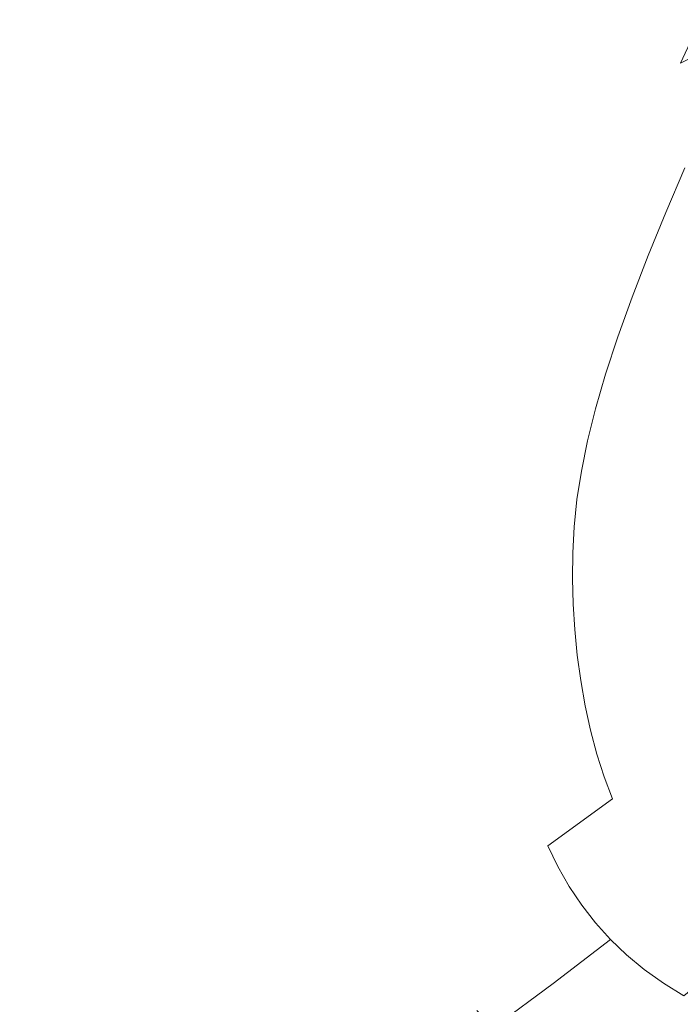
# Model space of a CAD drawing. Extents: x -147 to 1193, y -1422 to -82.
# Drawn here: x 32 to 142, y -1236 to -1071 of the extents above; entities that cross this region are included whole.
import ezdxf

# ---------------------------------------------------------------- set-up
doc = ezdxf.new("R2010")
doc.units = 0
doc.header["$LTSCALE"] = 500
doc.header["$MEASUREMENT"] = 0
doc.layers.add('EWA_CERAMIKA', color=7, linetype='Continuous')

msp = doc.modelspace()

# ---------------------------------------------------------------- linework, layer by layer
at = {"layer": 'EWA_CERAMIKA', "lineweight": 0}
for points, invisible_edges in [([(-37.88, -1071.01, -538.79), (116.12, -889.16, -538.79), (54.33, -966.82, -538.79), (-37.96, -1077.07, -538.79)], 15), ([(-38.06, -1083.77, -538.79), (116.01, -897.02, -538.79), (54.17, -977.77, -538.79), (-38.17, -1091.23, -538.79)], 15), ([(-38.06, -1083.77, -538.79), (-37.96, -1077.07, -538.79), (54.33, -966.82, -538.79), (116.01, -897.02, -538.79)], 15), ([(-38.29, -1099.62, -538.79), (115.86, -906.79, -538.79), (53.97, -991.09, -538.79), (-38.43, -1108.64, -538.79)], 15), ([(-38.29, -1099.62, -538.79), (-38.17, -1091.23, -538.79), (54.17, -977.77, -538.79), (115.86, -906.79, -538.79)], 15), ([(-38.56, -1118.03, -538.79), (115.69, -918.14, -538.79), (53.77, -1005.53, -538.79), (-38.69, -1127.51, -538.79)], 15), ([(-38.56, -1118.03, -538.79), (-38.43, -1108.64, -538.79), (53.97, -991.09, -538.79), (115.69, -918.14, -538.79)], 15), ([(-38.79, -1136.79, -538.79), (115.55, -929.71, -538.79), (53.64, -1019.38, -538.79), (-38.86, -1145.6, -538.79)], 15), ([(-38.79, -1136.79, -538.79), (-38.69, -1127.51, -538.79), (53.77, -1005.53, -538.79), (115.55, -929.71, -538.79)], 15), ([(-38.9, -1153.67, -538.79), (-38.86, -1145.6, -538.79), (53.64, -1019.38, -538.79), (115.48, -940.12, -538.79)], 15), ([(-38.9, -1153.67, -538.79), (115.48, -940.12, -538.79), (53.62, -1030.93, -538.79), (-38.89, -1160.72, -538.79)], 15), ([(-38.83, -1166.47, -538.79), (-38.89, -1160.72, -538.79), (53.62, -1030.93, -538.79), (115.53, -948, -538.79)], 15), ([(-38.83, -1166.47, -538.79), (115.53, -948, -538.79), (53.76, -1038.95, -538.79), (-38.7, -1171.06, -538.79)], 15), ([(-38.52, -1174.66, -538.79), (-38.7, -1171.06, -538.79), (53.76, -1038.95, -538.79), (115.72, -953.06, -538.79)], 15), ([(-38.52, -1174.66, -538.79), (115.72, -953.06, -538.79), (54.1, -1043.89, -538.79), (-38.27, -1177.41, -538.79)], 15), ([(-37.96, -1179.47, -538.79), (-38.27, -1177.41, -538.79), (54.1, -1043.89, -538.79), (116.07, -956.02, -538.79)], 15), ([(-37.96, -1179.47, -538.79), (116.07, -956.02, -538.79), (54.64, -1046.68, -538.79), (-37.57, -1180.97, -538.79)], 15), ([(-37.12, -1182.08, -538.79), (-37.57, -1180.97, -538.79), (54.64, -1046.68, -538.79), (116.58, -957.63, -538.79)], 15), ([(-37.12, -1182.08, -538.79), (116.58, -957.63, -538.79), (55.4, -1048.25, -538.79), (-36.59, -1182.95, -538.79)], 15), ([(-35.98, -1183.72, -538.79), (-36.59, -1182.95, -538.79), (55.4, -1048.25, -538.79), (117.28, -958.64, -538.79)], 15), ([(-35.98, -1183.72, -538.79), (117.28, -958.64, -538.79), (56.39, -1049.37, -538.79), (-35.3, -1184.4, -538.79)], 15), ([(-34.54, -1185.01, -538.79), (-35.3, -1184.4, -538.79), (56.39, -1049.37, -538.79), (118.18, -959.43, -538.79)], 15), ([(-34.54, -1185.01, -538.79), (118.18, -959.43, -538.79), (57.63, -1050.26, -538.79), (-33.69, -1185.55, -538.79)], 15), ([(118.72, -1184.91, -538.79), (96.47, -1185.7, -538.79), (157.9, -1050.37, -538.79), (212.66, -959.37, -538.79)], 15), ([(118.72, -1184.91, -538.79), (212.66, -959.37, -538.79), (191.49, -1049.09, -538.79), (140.41, -1184.04, -538.79)], 15), ([(160.74, -1183.11, -538.79), (140.41, -1184.04, -538.79), (191.49, -1049.09, -538.79), (238.56, -958.26, -538.79)], 15), ([(-32.77, -1186.03, -538.79), (-33.69, -1185.55, -538.79), (57.63, -1050.26, -538.79), (119.27, -960.06, -538.79)], 15), ([(-32.77, -1186.03, -538.79), (119.27, -960.06, -538.79), (59.12, -1050.96, -538.79), (-31.76, -1186.46, -538.79)], 15), ([(-30.66, -1186.84, -538.79), (-31.76, -1186.46, -538.79), (59.12, -1050.96, -538.79), (120.57, -960.56, -538.79)], 15), ([(-30.66, -1186.84, -538.79), (120.57, -960.56, -538.79), (60.87, -1051.53, -538.79), (-29.48, -1187.19, -538.79)], 15), ([(-28.21, -1187.52, -538.79), (-29.48, -1187.19, -538.79), (60.87, -1051.53, -538.79), (122.08, -960.98, -538.79)], 15), ([(-28.21, -1187.52, -538.79), (122.08, -960.98, -538.79), (63.35, -1052, -538.79), (-26.44, -1187.81, -538.79)], 15), ([(34.15, -1187.55, -538.79), (17.47, -1187.93, -538.79), (97.56, -1052.08, -538.79), (160.52, -961, -538.79)], 15), ([(34.15, -1187.55, -538.79), (160.52, -961, -538.79), (124.98, -1051.4, -538.79), (53.4, -1187.04, -538.79)], 15), ([(74.43, -1186.42, -538.79), (53.4, -1187.04, -538.79), (124.98, -1051.4, -538.79), (185.35, -960.3, -538.79)], 15), ([(74.43, -1186.42, -538.79), (185.35, -960.3, -538.79), (157.9, -1050.37, -538.79), (96.47, -1185.7, -538.79)], 15), ([(-23.77, -1188.05, -538.79), (-26.44, -1187.81, -538.79), (63.35, -1052, -538.79), (124.81, -961.31, -538.79)], 15), ([(-23.77, -1188.05, -538.79), (124.81, -961.31, -538.79), (68.61, -1052.31, -538.79), (-19.78, -1188.22, -538.79)], 15), ([(-14.07, -1188.3, -538.79), (-19.78, -1188.22, -538.79), (68.61, -1052.31, -538.79), (130.79, -961.46, -538.79)], 15), ([(-14.07, -1188.3, -538.79), (130.79, -961.46, -538.79), (79.18, -1052.36, -538.79), (-6.24, -1188.29, -538.79)], 15), ([(4.14, -1188.17, -538.79), (-6.24, -1188.29, -538.79), (79.18, -1052.36, -538.79), (142.02, -961.38, -538.79)], 15), ([(4.14, -1188.17, -538.79), (142.02, -961.38, -538.79), (97.56, -1052.08, -538.79), (17.47, -1187.93, -538.79)], 15), ([(116.35, -1071.4, -298.27), (130.17, -1065.67, -312.75), (133.63, -1058.05, -313.28), (119.66, -1063.79, -299.03)], 15), ([(43.6, -1069.18, -207.78), (46.62, -1060.34, -207.61), (19.52, -1066.39, -177.21), (16.76, -1076.22, -177.07)], 15), ([(43.6, -1069.18, -207.78), (42.22, -1078.02, -208.76), (71.18, -1068.69, -242.05), (73.68, -1060.82, -241.52)], 15), ([(90.04, -1068.77, -265.56), (92.86, -1061.27, -265.56), (71.18, -1068.69, -242.05), (68.88, -1076.38, -242.13)], 15), ([(142.02, -1060.42, -325.07), (130.17, -1065.67, -312.75), (126.67, -1073.38, -311.87), (138.44, -1068.1, -324.48)], 15), ([(90.04, -1068.77, -265.56), (87.27, -1076.28, -265.02), (104.07, -1069.91, -282.87), (107.13, -1062.39, -283.31)], 15), ([(134.82, -1075.86, -323.61), (145.66, -1070.68, -334.51), (149.28, -1062.99, -335.06), (138.44, -1068.1, -324.48)], 13), ([(116.35, -1071.4, -298.27), (119.66, -1063.79, -299.03), (104.07, -1069.91, -282.87), (100.96, -1077.48, -281.86)], 15), ([(116.35, -1071.4, -298.27), (112.96, -1079.1, -297.01), (126.67, -1073.38, -311.87), (130.17, -1065.67, -312.75)], 15), ([(134.82, -1075.86, -323.61), (138.44, -1068.1, -324.48), (126.67, -1073.38, -311.87), (123.09, -1081.17, -310.57)], 15), ([(43.6, -1069.18, -207.78), (16.76, -1076.22, -177.07), (16.54, -1086.12, -178.53), (42.22, -1078.02, -208.76)], 15), ([(40.85, -1086.21, -209.04), (68.88, -1076.38, -242.13), (71.18, -1068.69, -242.05), (42.22, -1078.02, -208.76)], 15), ([(90.04, -1068.77, -265.56), (68.88, -1076.38, -242.13), (66.59, -1083.96, -241.53), (87.27, -1076.28, -265.02)], 15), ([(84.42, -1083.83, -263.76), (100.96, -1077.48, -281.86), (104.07, -1069.91, -282.87), (87.27, -1076.28, -265.02)], 15), ([(116.35, -1071.4, -298.27), (100.96, -1077.48, -281.86), (97.72, -1085.16, -280.18), (112.96, -1079.1, -297.01)], 15), ([(134.82, -1075.86, -323.61), (131.17, -1083.69, -322.43), (142.04, -1078.43, -333.77), (145.66, -1070.68, -334.51)], 11), ([(149.53, -1080.68, -342.52), (153.06, -1073, -343.08), (142.04, -1078.43, -333.77), (138.42, -1086.25, -332.81)], 13), ([(109.44, -1086.91, -295.15), (123.09, -1081.17, -310.57), (126.67, -1073.38, -311.87), (112.96, -1079.1, -297.01)], 15), ([(40.85, -1086.21, -209.04), (39.33, -1093.98, -208.45), (66.59, -1083.96, -241.53), (68.88, -1076.38, -242.13)], 15), ([(84.42, -1083.83, -263.76), (87.27, -1076.28, -265.02), (66.59, -1083.96, -241.53), (64.13, -1091.5, -240.05)], 15), ([(134.82, -1075.86, -323.61), (123.09, -1081.17, -310.57), (119.41, -1089.07, -308.79), (131.17, -1083.69, -322.43)], 15), ([(40.85, -1086.21, -209.04), (42.22, -1078.02, -208.76), (16.54, -1086.12, -178.53), (16.08, -1094.84, -179.05)], 15), ([(84.42, -1083.83, -263.76), (81.38, -1091.48, -261.64), (97.72, -1085.16, -280.18), (100.96, -1077.48, -281.86)], 15), ([(109.44, -1086.91, -295.15), (112.96, -1079.1, -297.01), (97.72, -1085.16, -280.18), (94.29, -1092.98, -277.69)], 15), ([(127.46, -1091.62, -320.88), (138.42, -1086.25, -332.81), (142.04, -1078.43, -333.77), (131.17, -1083.69, -322.43)], 15), ([(109.44, -1086.91, -295.15), (105.75, -1094.87, -292.61), (119.41, -1089.07, -308.79), (123.09, -1081.17, -310.57)], 15), ([(149.53, -1080.68, -342.52), (138.42, -1086.25, -332.81), (134.86, -1094.06, -331.67), (146.09, -1088.34, -341.87)], 7), ([(37.49, -1101.55, -206.79), (64.13, -1091.5, -240.05), (66.59, -1083.96, -241.53), (39.33, -1093.98, -208.45)], 15), ([(84.42, -1083.83, -263.76), (64.13, -1091.5, -240.05), (61.4, -1099.1, -237.51), (81.38, -1091.48, -261.64)], 15), ([(127.46, -1091.62, -320.88), (131.17, -1083.69, -322.43), (119.41, -1089.07, -308.79), (115.61, -1097.1, -306.47)], 15), ([(40.85, -1086.21, -209.04), (16.08, -1094.84, -179.05), (15.27, -1102.81, -178.49), (39.33, -1093.98, -208.45)], 15), ([(78.07, -1099.28, -258.51), (94.29, -1092.98, -277.69), (97.72, -1085.16, -280.18), (81.38, -1091.48, -261.64)], 15), ([(127.46, -1091.62, -320.88), (123.76, -1099.56, -319.06), (134.86, -1094.06, -331.67), (138.42, -1086.25, -332.81)], 15), ([(109.44, -1086.91, -295.15), (94.29, -1092.98, -277.69), (90.6, -1100.98, -274.29), (105.75, -1094.87, -292.61)], 15), ([(101.83, -1103, -289.29), (115.61, -1097.1, -306.47), (119.41, -1089.07, -308.79), (105.75, -1094.87, -292.61)], 15), ([(142.78, -1095.92, -341.16), (146.09, -1088.34, -341.87), (134.86, -1094.06, -331.67), (131.4, -1101.8, -330.42)], 15), ([(142.78, -1095.92, -341.16), (139.63, -1103.36, -340.41), (152.31, -1096.74, -349.26), (155.33, -1089.49, -349.63)], 15), ([(37.49, -1101.55, -206.79), (35.24, -1109.06, -203.89), (61.4, -1099.1, -237.51), (64.13, -1091.5, -240.05)], 15), ([(78.07, -1099.28, -258.51), (81.38, -1091.48, -261.64), (61.4, -1099.1, -237.51), (58.3, -1106.83, -233.74)], 15), ([(127.46, -1091.62, -320.88), (115.61, -1097.1, -306.47), (111.76, -1105.17, -303.74), (123.76, -1099.56, -319.06)], 15), ([(37.49, -1101.55, -206.79), (39.33, -1093.98, -208.45), (15.27, -1102.81, -178.49), (14, -1110.42, -176.73)], 15), ([(78.07, -1099.28, -258.51), (74.41, -1107.29, -254.21), (90.6, -1100.98, -274.29), (94.29, -1092.98, -277.69)], 15), ([(120.15, -1107.45, -317.06), (131.4, -1101.8, -330.42), (134.86, -1094.06, -331.67), (123.76, -1099.56, -319.06)], 15), ([(101.83, -1103, -289.29), (105.75, -1094.87, -292.61), (90.6, -1100.98, -274.29), (86.58, -1109.19, -269.84)], 15), ([(142.78, -1095.92, -341.16), (131.4, -1101.8, -330.42), (128.1, -1109.4, -329.1), (139.63, -1103.36, -340.41)], 7), ([(101.83, -1103, -289.29), (97.79, -1111.2, -285.39), (111.76, -1105.17, -303.74), (115.61, -1097.1, -306.47)], 15), ([(136.69, -1110.59, -339.66), (149.51, -1103.79, -348.88), (152.31, -1096.74, -349.26), (139.63, -1103.36, -340.41)], 7), ([(32.49, -1116.64, -199.53), (58.3, -1106.83, -233.74), (61.4, -1099.1, -237.51), (35.24, -1109.06, -203.89)], 15), ([(78.07, -1099.28, -258.51), (58.3, -1106.83, -233.74), (54.74, -1114.77, -228.57), (74.41, -1107.29, -254.21)], 15), ([(70.29, -1115.55, -248.61), (86.58, -1109.19, -269.84), (90.6, -1100.98, -274.29), (74.41, -1107.29, -254.21)], 15), ([(120.15, -1107.45, -317.06), (123.76, -1099.56, -319.06), (111.76, -1105.17, -303.74), (107.95, -1113.2, -300.73)], 15), ([(37.49, -1101.55, -206.79), (14, -1110.42, -176.73), (12.19, -1117.85, -173.56), (35.24, -1109.06, -203.89)], 15), ([(120.15, -1107.45, -317.06), (116.67, -1115.2, -314.96), (128.1, -1109.4, -329.1), (131.4, -1101.8, -330.42)], 15), ([(101.83, -1103, -289.29), (86.58, -1109.19, -269.84), (82.34, -1117.52, -264.61), (97.79, -1111.2, -285.39)], 15), ([(136.69, -1110.59, -339.66), (139.63, -1103.36, -340.41), (128.1, -1109.4, -329.1), (125.02, -1116.79, -327.79)], 15), ([(136.69, -1110.59, -339.66), (134, -1117.55, -338.94), (146.95, -1110.57, -348.52), (149.51, -1103.79, -348.88)], 15), ([(93.74, -1119.39, -281.1), (107.95, -1113.2, -300.73), (111.76, -1105.17, -303.74), (97.79, -1111.2, -285.39)], 15), ([(32.49, -1116.64, -199.53), (29.16, -1124.4, -193.54), (54.74, -1114.77, -228.57), (58.3, -1106.83, -233.74)], 15), ([(70.29, -1115.55, -248.61), (74.41, -1107.29, -254.21), (54.74, -1114.77, -228.57), (50.61, -1123.01, -221.83)], 15), ([(120.15, -1107.45, -317.06), (107.95, -1113.2, -300.73), (104.26, -1121.12, -297.59), (116.67, -1115.2, -314.96)], 15), ([(32.49, -1116.64, -199.53), (35.24, -1109.06, -203.89), (12.19, -1117.85, -173.56), (9.78, -1125.26, -168.77)], 15), ([(70.29, -1115.55, -248.61), (65.87, -1123.99, -241.99), (82.34, -1117.52, -264.61), (86.58, -1109.19, -269.84)], 15), ([(113.41, -1122.76, -312.86), (125.02, -1116.79, -327.79), (128.1, -1109.4, -329.1), (116.67, -1115.2, -314.96)], 15), ([(136.69, -1110.59, -339.66), (125.02, -1116.79, -327.79), (122.19, -1123.92, -326.53), (134, -1117.55, -338.94)], 7), ([(131.61, -1124.17, -338.28), (144.66, -1117.02, -348.19), (146.95, -1110.57, -348.52), (134, -1117.55, -338.94)], 7), ([(93.74, -1119.39, -281.1), (97.79, -1111.2, -285.39), (82.34, -1117.52, -264.61), (78.03, -1125.87, -258.84)], 15), ([(93.74, -1119.39, -281.1), (89.79, -1127.49, -276.6), (104.26, -1121.12, -297.59), (107.95, -1113.2, -300.73)], 15), ([(25.16, -1132.49, -185.72), (50.61, -1123.01, -221.83), (54.74, -1114.77, -228.57), (29.16, -1124.4, -193.54)], 15), ([(70.29, -1115.55, -248.61), (50.61, -1123.01, -221.83), (46.06, -1131.47, -213.79), (65.87, -1123.99, -241.99)], 15), ([(113.41, -1122.76, -312.86), (116.67, -1115.2, -314.96), (104.26, -1121.12, -297.59), (100.77, -1128.85, -294.43)], 15), ([(156.47, -1120.2, -355.41), (158.04, -1114.75, -355.5), (142.68, -1123.09, -347.91), (141.05, -1128.72, -347.69)], 15), ([(32.49, -1116.64, -199.53), (9.78, -1125.26, -168.77), (6.69, -1132.84, -162.17), (29.16, -1124.4, -193.54)], 15), ([(61.28, -1132.49, -234.64), (78.03, -1125.87, -258.84), (82.34, -1117.52, -264.61), (65.87, -1123.99, -241.99)], 15), ([(113.41, -1122.76, -312.86), (110.41, -1130.04, -310.84), (122.19, -1123.92, -326.53), (125.02, -1116.79, -327.79)], 15), ([(131.61, -1124.17, -338.28), (134, -1117.55, -338.94), (122.19, -1123.92, -326.53), (119.68, -1130.7, -325.38)], 15), ([(131.61, -1124.17, -338.28), (129.55, -1130.41, -337.71), (142.68, -1123.09, -347.91), (144.66, -1117.02, -348.19)], 15), ([(93.74, -1119.39, -281.1), (78.03, -1125.87, -258.84), (73.76, -1134.16, -252.77), (89.79, -1127.49, -276.6)], 15), ([(156.47, -1120.2, -355.41), (141.05, -1128.72, -347.69), (139.74, -1133.96, -347.53), (155.19, -1125.29, -355.34)], 15), ([(86.03, -1135.41, -272.1), (100.77, -1128.85, -294.43), (104.26, -1121.12, -297.59), (89.79, -1127.49, -276.6)], 15), ([(25.16, -1132.49, -185.72), (20.57, -1140.83, -176.29), (46.06, -1131.47, -213.79), (50.61, -1123.01, -221.83)], 15), ([(61.28, -1132.49, -234.64), (65.87, -1123.99, -241.99), (46.06, -1131.47, -213.79), (41.21, -1140.05, -204.76)], 15), ([(113.41, -1122.76, -312.86), (100.77, -1128.85, -294.43), (97.58, -1136.3, -291.41), (110.41, -1130.04, -310.84)], 15), ([(107.76, -1136.98, -308.99), (119.68, -1130.7, -325.38), (122.19, -1123.92, -326.53), (110.41, -1130.04, -310.84)], 15), ([(127.87, -1136.18, -337.27), (141.05, -1128.72, -347.69), (142.68, -1123.09, -347.91), (129.55, -1130.41, -337.71)], 7), ([(131.61, -1124.17, -338.28), (119.68, -1130.7, -325.38), (117.53, -1137.08, -324.39), (129.55, -1130.41, -337.71)], 7), ([(154.2, -1130.06, -355.3), (155.19, -1125.29, -355.34), (139.74, -1133.96, -347.53), (138.72, -1138.88, -347.41)], 15), ([(61.28, -1132.49, -234.64), (56.67, -1140.97, -226.85), (73.76, -1134.16, -252.77), (78.03, -1125.87, -258.84)], 15), ([(86.03, -1135.41, -272.1), (89.79, -1127.49, -276.6), (73.76, -1134.16, -252.77), (69.67, -1142.29, -246.66)], 15), ([(86.03, -1135.41, -272.1), (82.59, -1143.06, -267.77), (97.58, -1136.3, -291.41), (100.77, -1128.85, -294.43)], 15), ([(127.87, -1136.18, -337.27), (126.53, -1141.56, -336.94), (139.74, -1133.96, -347.53), (141.05, -1128.72, -347.69)], 15), ([(107.76, -1136.98, -308.99), (110.41, -1130.04, -310.84), (97.58, -1136.3, -291.41), (94.75, -1143.41, -288.64)], 15), ([(107.76, -1136.98, -308.99), (105.51, -1143.51, -307.41), (117.53, -1137.08, -324.39), (119.68, -1130.7, -325.38)], 15), ([(127.87, -1136.18, -337.27), (129.55, -1130.41, -337.71), (117.53, -1137.08, -324.39), (115.8, -1142.98, -323.62)], 15), ([(154.2, -1130.06, -355.3), (138.72, -1138.88, -347.41), (137.97, -1143.53, -347.33), (153.45, -1134.57, -355.27)], 15), ([(15.5, -1149.38, -165.46), (41.21, -1140.05, -204.76), (46.06, -1131.47, -213.79), (20.57, -1140.83, -176.29)], 15), ([(61.28, -1132.49, -234.64), (41.21, -1140.05, -204.76), (36.19, -1148.68, -195.02), (56.67, -1140.97, -226.85)], 15), ([(125.51, -1146.59, -336.71), (138.72, -1138.88, -347.41), (139.74, -1133.96, -347.53), (126.53, -1141.56, -336.94)], 15), ([(52.18, -1149.32, -218.91), (69.67, -1142.29, -246.66), (73.76, -1134.16, -252.77), (56.67, -1140.97, -226.85)], 15), ([(86.03, -1135.41, -272.1), (69.67, -1142.29, -246.66), (65.91, -1150.16, -240.77), (82.59, -1143.06, -267.77)], 15), ([(152.93, -1138.88, -355.25), (153.45, -1134.57, -355.27), (137.97, -1143.53, -347.33), (137.46, -1147.97, -347.28)], 15), ([(79.55, -1150.35, -263.82), (94.75, -1143.41, -288.64), (97.58, -1136.3, -291.41), (82.59, -1143.06, -267.77)], 15), ([(107.76, -1136.98, -308.99), (94.75, -1143.41, -288.64), (92.38, -1150.08, -286.27), (105.51, -1143.51, -307.41)], 15), ([(103.73, -1149.54, -306.18), (115.8, -1142.98, -323.62), (117.53, -1137.08, -324.39), (105.51, -1143.51, -307.41)], 15), ([(127.87, -1136.18, -337.27), (115.8, -1142.98, -323.62), (114.45, -1148.48, -323.04), (126.53, -1141.56, -336.94)], 7), ([(125.51, -1146.59, -336.71), (124.77, -1151.35, -336.55), (137.97, -1143.53, -347.33), (138.72, -1138.88, -347.41)], 15), ([(152.93, -1138.88, -355.25), (137.46, -1147.97, -347.28), (137.16, -1152.26, -347.26), (152.62, -1143.05, -355.24)], 15), ([(15.5, -1149.38, -165.46), (10.02, -1158.07, -153.45), (36.19, -1148.68, -195.02), (41.21, -1140.05, -204.76)], 15), ([(52.18, -1149.32, -218.91), (56.67, -1140.97, -226.85), (36.19, -1148.68, -195.02), (31.16, -1157.25, -184.86)], 15), ([(125.51, -1146.59, -336.71), (126.53, -1141.56, -336.94), (114.45, -1148.48, -323.04), (113.45, -1153.62, -322.63)], 14), ([(52.18, -1149.32, -218.91), (48.01, -1157.43, -211.23), (65.91, -1150.16, -240.77), (69.67, -1142.29, -246.66)], 15), ([(79.55, -1150.35, -263.82), (82.59, -1143.06, -267.77), (65.91, -1150.16, -240.77), (62.6, -1157.66, -235.4)], 15), ([(79.55, -1150.35, -263.82), (77.03, -1157.21, -260.43), (92.38, -1150.08, -286.27), (94.75, -1143.41, -288.64)], 15), ([(103.73, -1149.54, -306.18), (105.51, -1143.51, -307.41), (92.38, -1150.08, -286.27), (90.55, -1156.25, -284.42)], 15), ([(103.73, -1149.54, -306.18), (102.38, -1155.15, -305.26), (114.45, -1148.48, -323.04), (115.8, -1142.98, -323.62)], 15), ([(124.3, -1155.9, -336.46), (137.46, -1147.97, -347.28), (137.97, -1143.53, -347.33), (124.77, -1151.35, -336.55)], 7), ([(152.49, -1147.14, -355.24), (152.62, -1143.05, -355.24), (137.16, -1152.26, -347.26), (137.06, -1156.46, -347.25)], 15), ([(125.51, -1146.59, -336.71), (113.45, -1153.62, -322.63), (112.76, -1158.48, -322.35), (124.77, -1151.35, -336.55)], 7), ([(152.49, -1147.14, -355.24), (137.06, -1156.46, -347.25), (137.13, -1160.63, -347.25), (152.52, -1151.19, -355.24)], 15), ([(4.22, -1166.85, -140.47), (31.16, -1157.25, -184.86), (36.19, -1148.68, -195.02), (10.02, -1158.07, -153.45)], 15), ([(101.42, -1160.39, -304.6), (113.45, -1153.62, -322.63), (114.45, -1148.48, -323.04), (102.38, -1155.15, -305.26)], 15), ([(124.3, -1155.9, -336.46), (124.06, -1160.29, -336.41), (137.16, -1152.26, -347.26), (137.46, -1147.97, -347.28)], 15), ([(52.18, -1149.32, -218.91), (31.16, -1157.25, -184.86), (26.58, -1165.59, -175.21), (48.01, -1157.43, -211.23)], 15), ([(44.37, -1165.18, -204.22), (62.6, -1157.66, -235.4), (65.91, -1150.16, -240.77), (48.01, -1157.43, -211.23)], 15), ([(79.55, -1150.35, -263.82), (62.6, -1157.66, -235.4), (59.91, -1164.71, -230.8), (77.03, -1157.21, -260.43)], 15), ([(75.14, -1163.53, -257.79), (90.55, -1156.25, -284.42), (92.38, -1150.08, -286.27), (77.03, -1157.21, -260.43)], 15), ([(103.73, -1149.54, -306.18), (90.55, -1156.25, -284.42), (89.21, -1161.98, -283.03), (102.38, -1155.15, -305.26)], 15), ([(124.3, -1155.9, -336.46), (124.77, -1151.35, -336.55), (112.76, -1158.48, -322.35), (112.35, -1163.11, -322.19)], 15), ([(152.68, -1155.27, -355.24), (152.52, -1151.19, -355.24), (137.13, -1160.63, -347.25), (137.33, -1164.82, -347.25)], 15), ([(101.42, -1160.39, -304.6), (100.81, -1165.34, -304.16), (112.76, -1158.48, -322.35), (113.45, -1153.62, -322.63)], 15), ([(124.01, -1164.58, -336.4), (137.06, -1156.46, -347.25), (137.16, -1152.26, -347.26), (124.06, -1160.29, -336.41)], 7), ([(101.42, -1160.39, -304.6), (102.38, -1155.15, -305.26), (89.21, -1161.98, -283.03), (88.31, -1167.33, -282.05)], 15), ([(152.68, -1155.27, -355.24), (137.33, -1164.82, -347.25), (137.68, -1169.02, -347.25), (152.99, -1159.36, -355.24)], 15), ([(75.14, -1163.53, -257.79), (73.82, -1169.38, -255.82), (89.21, -1161.98, -283.03), (90.55, -1156.25, -284.42)], 15), ([(124.3, -1155.9, -336.46), (112.35, -1163.11, -322.19), (112.19, -1167.58, -322.11), (124.06, -1160.29, -336.41)], 7), ([(124.01, -1164.58, -336.4), (124.14, -1168.83, -336.4), (137.13, -1160.63, -347.25), (137.06, -1156.46, -347.25)], 15), ([(44.37, -1165.18, -204.22), (48.01, -1157.43, -211.23), (26.58, -1165.59, -175.21), (22.94, -1173.5, -167.01)], 15), ([(44.37, -1165.18, -204.22), (41.46, -1172.45, -198.28), (59.91, -1164.71, -230.8), (62.6, -1157.66, -235.4)], 15), ([(75.14, -1163.53, -257.79), (77.03, -1157.21, -260.43), (59.91, -1164.71, -230.8), (57.97, -1171.2, -227.27)], 15), ([(100.5, -1170.04, -303.89), (112.35, -1163.11, -322.19), (112.76, -1158.48, -322.35), (100.81, -1165.34, -304.16)], 15), ([(124.01, -1164.58, -336.4), (124.06, -1160.29, -336.41), (112.19, -1167.58, -322.11), (112.24, -1171.94, -322.08)], 15), ([(153.44, -1163.41, -355.24), (152.99, -1159.36, -355.24), (137.68, -1169.02, -347.25), (138.18, -1173.19, -347.25)], 15), ([(73, -1174.84, -254.4), (88.31, -1167.33, -282.05), (89.21, -1161.98, -283.03), (73.82, -1169.38, -255.82)], 15), ([(101.42, -1160.39, -304.6), (88.31, -1167.33, -282.05), (87.8, -1172.36, -281.39), (100.81, -1165.34, -304.16)], 15), ([(124.41, -1173.11, -336.4), (137.33, -1164.82, -347.25), (137.13, -1160.63, -347.25), (124.14, -1168.83, -336.4)], 7), ([(75.14, -1163.53, -257.79), (57.97, -1171.2, -227.27), (56.7, -1177.2, -224.66), (73.82, -1169.38, -255.82)], 15), ([(100.5, -1170.04, -303.89), (100.46, -1174.57, -303.76), (112.19, -1167.58, -322.11), (112.35, -1163.11, -322.19)], 15), ([(153.44, -1163.41, -355.24), (138.18, -1173.19, -347.25), (138.83, -1177.29, -347.25), (154.04, -1167.41, -355.24)], 15), ([(44.37, -1165.18, -204.22), (22.94, -1173.5, -167.01), (20.26, -1180.89, -160.37), (41.46, -1172.45, -198.28)], 15), ([(39.49, -1179.11, -193.82), (57.97, -1171.2, -227.27), (59.91, -1164.71, -230.8), (41.46, -1172.45, -198.28)], 15), ([(124.01, -1164.58, -336.4), (112.24, -1171.94, -322.08), (112.47, -1176.26, -322.08), (124.14, -1168.83, -336.4)], 7), ([(124.41, -1173.11, -336.4), (124.83, -1177.39, -336.4), (137.68, -1169.02, -347.25), (137.33, -1164.82, -347.25)], 15), ([(100.5, -1170.04, -303.89), (100.81, -1165.34, -304.16), (87.8, -1172.36, -281.39), (87.63, -1177.13, -280.99)], 15), ([(73, -1174.84, -254.4), (72.63, -1179.97, -253.46), (87.8, -1172.36, -281.39), (88.31, -1167.33, -282.05)], 15), ([(100.65, -1178.99, -303.72), (112.24, -1171.94, -322.08), (112.19, -1167.58, -322.11), (100.46, -1174.57, -303.76)], 15), ([(154.79, -1171.33, -355.24), (154.04, -1167.41, -355.24), (138.83, -1177.29, -347.25), (139.64, -1181.32, -347.25)], 15), ([(73, -1174.84, -254.4), (73.82, -1169.38, -255.82), (56.7, -1177.2, -224.66), (56.01, -1182.77, -222.82)], 15), ([(100.5, -1170.04, -303.89), (87.63, -1177.13, -280.99), (87.76, -1181.72, -280.79), (100.46, -1174.57, -303.76)], 15), ([(124.41, -1173.11, -336.4), (124.14, -1168.83, -336.4), (112.47, -1176.26, -322.08), (112.84, -1180.6, -322.08)], 15), ([(125.4, -1181.63, -336.4), (138.18, -1173.19, -347.25), (137.68, -1169.02, -347.25), (124.83, -1177.39, -336.4)], 7), ([(39.49, -1179.11, -193.82), (38.33, -1185.24, -190.62), (56.7, -1177.2, -224.66), (57.97, -1171.2, -227.27)], 15), ([(154.79, -1171.33, -355.24), (139.64, -1181.32, -347.25), (140.61, -1185.23, -347.25), (155.71, -1175.15, -355.24)], 15), ([(39.49, -1179.11, -193.82), (41.46, -1172.45, -198.28), (20.26, -1180.89, -160.37), (18.56, -1187.69, -155.43)], 15), ([(72.64, -1184.82, -252.9), (87.63, -1177.13, -280.99), (87.8, -1172.36, -281.39), (72.63, -1179.97, -253.46)], 15), ([(100.65, -1178.99, -303.72), (101.02, -1183.36, -303.72), (112.47, -1176.26, -322.08), (112.24, -1171.94, -322.08)], 15), ([(124.41, -1173.11, -336.4), (112.84, -1180.6, -322.08), (113.36, -1184.93, -322.08), (124.83, -1177.39, -336.4)], 7), ([(125.4, -1181.63, -336.4), (126.13, -1185.82, -336.4), (138.83, -1177.29, -347.25), (138.18, -1173.19, -347.25)], 15), ([(73, -1174.84, -254.4), (56.01, -1182.77, -222.82), (55.83, -1187.99, -221.61), (72.63, -1179.97, -253.46)], 15), ([(100.65, -1178.99, -303.72), (100.46, -1174.57, -303.76), (87.76, -1181.72, -280.79), (88.13, -1186.19, -280.73)], 15), ([(156.79, -1178.82, -355.24), (155.71, -1175.15, -355.24), (140.61, -1185.23, -347.25), (141.76, -1189.01, -347.25)], 15), ([(101.53, -1187.74, -303.72), (112.84, -1180.6, -322.08), (112.47, -1176.26, -322.08), (101.02, -1183.36, -303.72)], 15), ([(37.86, -1190.93, -188.43), (56.01, -1182.77, -222.82), (56.7, -1177.2, -224.66), (38.33, -1185.24, -190.62)], 15), ([(72.64, -1184.82, -252.9), (72.98, -1189.47, -252.61), (87.76, -1181.72, -280.79), (87.63, -1177.13, -280.99)], 15), ([(125.4, -1181.63, -336.4), (124.83, -1177.39, -336.4), (113.36, -1184.93, -322.08), (114.04, -1189.22, -322.08)], 15), ([(127.02, -1189.92, -336.4), (139.64, -1181.32, -347.25), (138.83, -1177.29, -347.25), (126.13, -1185.82, -336.4)], 7), ([(39.49, -1179.11, -193.82), (18.56, -1187.69, -155.43), (17.73, -1193.96, -151.94), (38.33, -1185.24, -190.62)], 15), ([(72.64, -1184.82, -252.9), (72.63, -1179.97, -253.46), (55.83, -1187.99, -221.61), (56.08, -1192.92, -220.88)], 15), ([(100.65, -1178.99, -303.72), (88.13, -1186.19, -280.73), (88.69, -1190.59, -280.73), (101.02, -1183.36, -303.72)], 15), ([(156.79, -1178.82, -355.24), (141.76, -1189.01, -347.25), (143.08, -1192.61, -347.25), (158.04, -1182.34, -355.24)], 15), ([(73.58, -1193.98, -252.52), (88.13, -1186.19, -280.73), (87.76, -1181.72, -280.79), (72.98, -1189.47, -252.61)], 15), ([(101.53, -1187.74, -303.72), (102.2, -1192.1, -303.72), (113.36, -1184.93, -322.08), (112.84, -1180.6, -322.08)], 15), ([(125.4, -1181.63, -336.4), (114.04, -1189.22, -322.08), (114.88, -1193.46, -322.08), (126.13, -1185.82, -336.4)], 7), ([(127.02, -1189.92, -336.4), (128.08, -1193.9, -336.4), (140.61, -1185.23, -347.25), (139.64, -1181.32, -347.25)], 15), ([(37.86, -1190.93, -188.43), (37.95, -1196.23, -187.04), (55.83, -1187.99, -221.61), (56.01, -1182.77, -222.82)], 15), ([(101.53, -1187.74, -303.72), (101.02, -1183.36, -303.72), (88.69, -1190.59, -280.73), (89.4, -1195, -280.73)], 15), ([(160.74, -1183.11, -538.79), (120.1, -1300.53, -538.23), (95.7, -1301.64, -538.23), (140.41, -1184.04, -538.79)], 15), ([(160.74, -1183.11, -538.79), (181.29, -1181.88, -538.79), (144.76, -1299.05, -538.23), (120.1, -1300.53, -538.23)], 15), ([(118.72, -1184.91, -538.79), (69.67, -1302.68, -538.23), (42.96, -1303.64, -538.23), (96.47, -1185.7, -538.79)], 15), ([(72.64, -1184.82, -252.9), (56.08, -1192.92, -220.88), (56.68, -1197.62, -220.51), (72.98, -1189.47, -252.61)], 15), ([(118.72, -1184.91, -538.79), (140.41, -1184.04, -538.79), (95.7, -1301.64, -538.23), (69.67, -1302.68, -538.23)], 15), ([(103.02, -1196.43, -303.72), (114.04, -1189.22, -322.08), (113.36, -1184.93, -322.08), (102.2, -1192.1, -303.72)], 15), ([(74.43, -1186.42, -538.79), (16.51, -1304.5, -538.23), (-8.74, -1305.24, -538.23), (53.4, -1187.04, -538.79)], 15), ([(74.43, -1186.42, -538.79), (96.47, -1185.7, -538.79), (42.96, -1303.64, -538.23), (16.51, -1304.5, -538.23)], 15), ([(37.86, -1190.93, -188.43), (38.33, -1185.24, -190.62), (17.73, -1193.96, -151.94), (17.66, -1199.74, -149.67)], 15), ([(73.58, -1193.98, -252.52), (74.39, -1198.41, -252.52), (88.69, -1190.59, -280.73), (88.13, -1186.19, -280.73)], 15), ([(127.02, -1189.92, -336.4), (126.13, -1185.82, -336.4), (114.88, -1193.46, -322.08), (115.87, -1197.6, -322.08)], 15), ([(129.3, -1197.74, -336.4), (141.76, -1189.01, -347.25), (140.61, -1185.23, -347.25), (128.08, -1193.9, -336.4)], 7), ([(34.15, -1187.55, -538.79), (-31.85, -1305.85, -538.23), (-51.87, -1306.31, -538.23), (17.47, -1187.93, -538.79)], 15), ([(34.15, -1187.55, -538.79), (53.4, -1187.04, -538.79), (-8.74, -1305.24, -538.23), (-31.85, -1305.85, -538.23)], 15), ([(38.49, -1201.23, -186.2), (56.08, -1192.92, -220.88), (55.83, -1187.99, -221.61), (37.95, -1196.23, -187.04)], 15), ([(101.53, -1187.74, -303.72), (89.4, -1195, -280.73), (90.25, -1199.38, -280.73), (102.2, -1192.1, -303.72)], 15), ([(73.58, -1193.98, -252.52), (72.98, -1189.47, -252.61), (56.68, -1197.62, -220.51), (57.56, -1202.18, -220.39)], 15), ([(103.02, -1196.43, -303.72), (104, -1200.69, -303.72), (114.88, -1193.46, -322.08), (114.04, -1189.22, -322.08)], 15), ([(127.02, -1189.92, -336.4), (115.87, -1197.6, -322.08), (117.04, -1201.63, -322.08), (128.08, -1193.9, -336.4)], 7), ([(129.3, -1197.74, -336.4), (130.71, -1201.41, -336.4), (143.08, -1192.61, -347.25), (141.76, -1189.01, -347.25)], 15), ([(37.86, -1190.93, -188.43), (17.66, -1199.74, -149.67), (18.17, -1205.12, -148.29), (37.95, -1196.23, -187.04)], 15), ([(75.34, -1202.84, -252.52), (89.4, -1195, -280.73), (88.69, -1190.59, -280.73), (74.39, -1198.41, -252.52)], 15), ([(38.49, -1201.23, -186.2), (39.39, -1206, -185.78), (56.68, -1197.62, -220.51), (56.08, -1192.92, -220.88)], 15), ([(103.02, -1196.43, -303.72), (102.2, -1192.1, -303.72), (90.25, -1199.38, -280.73), (91.26, -1203.72, -280.73)], 15), ([(132.29, -1204.88, -336.4), (144.58, -1196.02, -347.25), (143.08, -1192.61, -347.25), (130.71, -1201.41, -336.4)], 15), ([(73.58, -1193.98, -252.52), (57.56, -1202.18, -220.39), (58.65, -1206.64, -220.39), (74.39, -1198.41, -252.52)], 15), ([(105.14, -1204.85, -303.72), (115.87, -1197.6, -322.08), (114.88, -1193.46, -322.08), (104, -1200.69, -303.72)], 15), ([(129.3, -1197.74, -336.4), (128.08, -1193.9, -336.4), (117.04, -1201.63, -322.08), (118.38, -1205.51, -322.08)], 15), ([(38.49, -1201.23, -186.2), (37.95, -1196.23, -187.04), (18.17, -1205.12, -148.29), (19.1, -1210.18, -147.46)], 15), ([(75.34, -1202.84, -252.52), (76.45, -1207.23, -252.52), (90.25, -1199.38, -280.73), (89.4, -1195, -280.73)], 15), ([(103.02, -1196.43, -303.72), (91.26, -1203.72, -280.73), (92.43, -1207.99, -280.73), (104, -1200.69, -303.72)], 15), ([(132.29, -1204.88, -336.4), (134.07, -1208.16, -336.4), (146.26, -1199.25, -347.25), (144.58, -1196.02, -347.25)], 15), ([(40.58, -1210.59, -185.64), (57.56, -1202.18, -220.39), (56.68, -1197.62, -220.51), (39.39, -1206, -185.78)], 15), ([(105.14, -1204.85, -303.72), (106.45, -1208.9, -303.72), (117.04, -1201.63, -322.08), (115.87, -1197.6, -322.08)], 15), ([(129.3, -1197.74, -336.4), (118.38, -1205.51, -322.08), (119.89, -1209.22, -322.08), (130.71, -1201.41, -336.4)], 7), ([(75.34, -1202.84, -252.52), (74.39, -1198.41, -252.52), (58.65, -1206.64, -220.39), (59.89, -1211.08, -220.39)], 15), ([(77.7, -1211.57, -252.52), (91.26, -1203.72, -280.73), (90.25, -1199.38, -280.73), (76.45, -1207.23, -252.52)], 15), ([(136.04, -1211.25, -336.4), (148.13, -1202.28, -347.25), (146.26, -1199.25, -347.25), (134.07, -1208.16, -336.4)], 15), ([(38.49, -1201.23, -186.2), (19.1, -1210.18, -147.46), (20.38, -1215, -147.04), (39.39, -1206, -185.78)], 15), ([(105.14, -1204.85, -303.72), (104, -1200.69, -303.72), (92.43, -1207.99, -280.73), (93.76, -1212.15, -280.73)], 15), ([(132.29, -1204.88, -336.4), (130.71, -1201.41, -336.4), (119.89, -1209.22, -322.08), (121.59, -1212.72, -322.08)], 9), ([(40.58, -1210.59, -185.64), (41.99, -1215.08, -185.64), (58.65, -1206.64, -220.39), (57.56, -1202.18, -220.39)], 15), ([(75.34, -1202.84, -252.52), (59.89, -1211.08, -220.39), (61.28, -1215.47, -220.39), (76.45, -1207.23, -252.52)], 15), ([(107.93, -1212.8, -303.72), (118.38, -1205.51, -322.08), (117.04, -1201.63, -322.08), (106.45, -1208.9, -303.72)], 15), ([(136.04, -1211.25, -336.4), (138.21, -1214.16, -336.4), (150.21, -1205.15, -347.25), (148.13, -1202.28, -347.25)], 15), ([(77.7, -1211.57, -252.52), (79.11, -1215.83, -252.52), (92.43, -1207.99, -280.73), (91.26, -1203.72, -280.73)], 15), ([(40.58, -1210.59, -185.64), (39.39, -1206, -185.78), (20.38, -1215, -147.04), (21.94, -1219.64, -146.9)], 15), ([(105.14, -1204.85, -303.72), (93.76, -1212.15, -280.73), (95.26, -1216.2, -280.73), (106.45, -1208.9, -303.72)], 15), ([(107.93, -1212.8, -303.72), (109.59, -1216.52, -303.72), (119.89, -1209.22, -322.08), (118.38, -1205.51, -322.08)], 15), ([(132.29, -1204.88, -336.4), (121.59, -1212.72, -322.08), (123.48, -1216.04, -322.08), (134.07, -1208.16, -336.4)], 13), ([(140.59, -1216.9, -336.4), (152.5, -1207.84, -347.25), (150.21, -1205.15, -347.25), (138.21, -1214.16, -336.4)], 15), ([(43.55, -1219.52, -185.64), (59.89, -1211.08, -220.39), (58.65, -1206.64, -220.39), (41.99, -1215.08, -185.64)], 15), ([(77.7, -1211.57, -252.52), (76.45, -1207.23, -252.52), (61.28, -1215.47, -220.39), (62.81, -1219.8, -220.39)], 15), ([(80.68, -1219.98, -252.52), (93.76, -1212.15, -280.73), (92.43, -1207.99, -280.73), (79.11, -1215.83, -252.52)], 15), ([(140.59, -1216.9, -336.4), (143.2, -1219.48, -336.4), (154.99, -1210.36, -347.25), (152.5, -1207.84, -347.25)], 15), ([(107.93, -1212.8, -303.72), (106.45, -1208.9, -303.72), (95.26, -1216.2, -280.73), (96.93, -1220.1, -280.73)], 15), ([(111.44, -1220.05, -303.72), (121.59, -1212.72, -322.08), (119.89, -1209.22, -322.08), (109.59, -1216.52, -303.72)], 15), ([(136.04, -1211.25, -336.4), (134.07, -1208.16, -336.4), (123.48, -1216.04, -322.08), (125.56, -1219.16, -322.08)], 15), ([(40.58, -1210.59, -185.64), (21.94, -1219.64, -146.9), (23.7, -1224.15, -146.9), (41.99, -1215.08, -185.64)], 15), ([(43.55, -1219.52, -185.64), (45.25, -1223.91, -185.64), (61.28, -1215.47, -220.39), (59.89, -1211.08, -220.39)], 15), ([(136.04, -1211.25, -336.4), (125.56, -1219.16, -322.08), (127.85, -1222.11, -322.08), (138.21, -1214.16, -336.4)], 15), ([(77.7, -1211.57, -252.52), (62.81, -1219.8, -220.39), (64.51, -1224.04, -220.39), (79.11, -1215.83, -252.52)], 15), ([(80.68, -1219.98, -252.52), (82.42, -1224.02, -252.52), (95.26, -1216.2, -280.73), (93.76, -1212.15, -280.73)], 15), ([(107.93, -1212.8, -303.72), (96.93, -1220.1, -280.73), (98.78, -1223.82, -280.73), (109.59, -1216.52, -303.72)], 15), ([(111.44, -1220.05, -303.72), (113.47, -1223.38, -303.72), (123.48, -1216.04, -322.08), (121.59, -1212.72, -322.08)], 15), ([(140.59, -1216.9, -336.4), (138.21, -1214.16, -336.4), (127.85, -1222.11, -322.08), (130.35, -1224.88, -322.08)], 11), ([(43.55, -1219.52, -185.64), (41.99, -1215.08, -185.64), (23.7, -1224.15, -146.9), (25.61, -1228.6, -146.9)], 15), ([(47.1, -1228.22, -185.64), (62.81, -1219.8, -220.39), (61.28, -1215.47, -220.39), (45.25, -1223.91, -185.64)], 15), ([(80.68, -1219.98, -252.52), (79.11, -1215.83, -252.52), (64.51, -1224.04, -220.39), (66.36, -1228.17, -220.39)], 15), ([(84.32, -1227.9, -252.52), (96.93, -1220.1, -280.73), (95.26, -1216.2, -280.73), (82.42, -1224.02, -252.52)], 15), ([(115.69, -1226.52, -303.72), (125.56, -1219.16, -322.08), (123.48, -1216.04, -322.08), (113.47, -1223.38, -303.72)], 13), ([(111.44, -1220.05, -303.72), (109.59, -1216.52, -303.72), (98.78, -1223.82, -280.73), (100.8, -1227.35, -280.73)], 15), ([(140.59, -1216.9, -336.4), (130.35, -1224.88, -322.08), (133.07, -1227.48, -322.08), (143.2, -1219.48, -336.4)], 13), ([(43.55, -1219.52, -185.64), (25.61, -1228.6, -146.9), (27.66, -1232.98, -146.9), (45.25, -1223.91, -185.64)], 15), ([(115.69, -1226.52, -303.72), (118.13, -1229.49, -303.72), (127.85, -1222.11, -322.08), (125.56, -1219.16, -322.08)], 11), ([(146.02, -1221.89, -336.4), (143.2, -1219.48, -336.4), (133.07, -1227.48, -322.08), (136.02, -1229.92, -322.08)], 11), ([(47.1, -1228.22, -185.64), (49.1, -1232.43, -185.64), (64.51, -1224.04, -220.39), (62.81, -1219.8, -220.39)], 15), ([(80.68, -1219.98, -252.52), (66.36, -1228.17, -220.39), (68.37, -1232.17, -220.39), (82.42, -1224.02, -252.52)], 15), ([(84.32, -1227.9, -252.52), (86.4, -1231.61, -252.52), (98.78, -1223.82, -280.73), (96.93, -1220.1, -280.73)], 15), ([(111.44, -1220.05, -303.72), (100.8, -1227.35, -280.73), (103.01, -1230.69, -280.73), (113.47, -1223.38, -303.72)], 15), ([(120.77, -1232.27, -303.72), (130.35, -1224.88, -322.08), (127.85, -1222.11, -322.08), (118.13, -1229.49, -303.72)], 15), ([(146.02, -1221.89, -336.4), (136.02, -1229.92, -322.08), (139.2, -1232.19, -322.08), (149.08, -1224.14, -336.4)], 13), ([(47.1, -1228.22, -185.64), (45.25, -1223.91, -185.64), (27.66, -1232.98, -146.9), (29.86, -1237.26, -146.9)], 15), ([(51.25, -1236.53, -185.64), (66.36, -1228.17, -220.39), (64.51, -1224.04, -220.39), (49.1, -1232.43, -185.64)], 15), ([(84.32, -1227.9, -252.52), (82.42, -1224.02, -252.52), (68.37, -1232.17, -220.39), (70.55, -1236.03, -220.39)], 15), ([(88.65, -1235.13, -252.52), (100.8, -1227.35, -280.73), (98.78, -1223.82, -280.73), (86.4, -1231.61, -252.52)], 15), ([(115.69, -1226.52, -303.72), (113.47, -1223.38, -303.72), (103.01, -1230.69, -280.73), (105.42, -1233.83, -280.73)], 15), ([(152.38, -1226.25, -336.4), (149.08, -1224.14, -336.4), (139.2, -1232.19, -322.08), (142.63, -1234.32, -322.08)], 3), ([(120.77, -1232.27, -303.72), (123.63, -1234.89, -303.72), (133.07, -1227.48, -322.08), (130.35, -1224.88, -322.08)], 7), ([(88.65, -1235.13, -252.52), (91.09, -1238.45, -252.52), (103.01, -1230.69, -280.73), (100.8, -1227.35, -280.73)], 15), ([(115.69, -1226.52, -303.72), (105.42, -1233.83, -280.73), (108.03, -1236.8, -280.73), (118.13, -1229.49, -303.72)], 15), ([(126.73, -1237.34, -303.72), (136.02, -1229.92, -322.08), (133.07, -1227.48, -322.08), (123.63, -1234.89, -303.72)], 15), ([(47.1, -1228.22, -185.64), (29.86, -1237.26, -146.9), (32.21, -1241.44, -146.9), (49.1, -1232.43, -185.64)], 15), ([(51.25, -1236.53, -185.64), (53.56, -1240.5, -185.64), (68.37, -1232.17, -220.39), (66.36, -1228.17, -220.39)], 15), ([(84.32, -1227.9, -252.52), (70.55, -1236.03, -220.39), (72.89, -1239.71, -220.39), (86.4, -1231.61, -252.52)], 15), ([(93.72, -1241.59, -252.52), (105.42, -1233.83, -280.73), (103.01, -1230.69, -280.73), (91.09, -1238.45, -252.52)], 15), ([(120.77, -1232.27, -303.72), (118.13, -1229.49, -303.72), (108.03, -1236.8, -280.73), (110.85, -1239.59, -280.73)], 11), ([(126.73, -1237.34, -303.72), (130.05, -1239.62, -303.72), (139.2, -1232.19, -322.08), (136.02, -1229.92, -322.08)], 15), ([(51.25, -1236.53, -185.64), (49.1, -1232.43, -185.64), (32.21, -1241.44, -146.9), (34.71, -1245.5, -146.9)], 15), ([(56.04, -1244.32, -185.64), (70.55, -1236.03, -220.39), (68.37, -1232.17, -220.39), (53.56, -1240.5, -185.64)], 15), ([(88.65, -1235.13, -252.52), (86.4, -1231.61, -252.52), (72.89, -1239.71, -220.39), (75.41, -1243.21, -220.39)], 15), ([(120.77, -1232.27, -303.72), (110.85, -1239.59, -280.73), (113.89, -1242.21, -280.73), (123.63, -1234.89, -303.72)], 14), ([(133.62, -1241.76, -303.72), (142.63, -1234.32, -322.08), (139.2, -1232.19, -322.08), (130.05, -1239.62, -303.72)], 15), ([(93.72, -1241.59, -252.52), (96.55, -1244.55, -252.52), (108.03, -1236.8, -280.73), (105.42, -1233.83, -280.73)], 15), ([(133.62, -1241.76, -303.72), (137.43, -1243.74, -303.72), (146.3, -1236.29, -322.08), (142.63, -1234.32, -322.08)], 15), ([(88.65, -1235.13, -252.52), (75.41, -1243.21, -220.39), (78.11, -1246.51, -220.39), (91.09, -1238.45, -252.52)], 15), ([(126.73, -1237.34, -303.72), (123.63, -1234.89, -303.72), (113.89, -1242.21, -280.73), (117.15, -1244.66, -280.73)], 15)]:
    msp.add_3dface(points, dxfattribs=dict(at, invisible_edges=invisible_edges))

doc.saveas('drawing.dxf')
